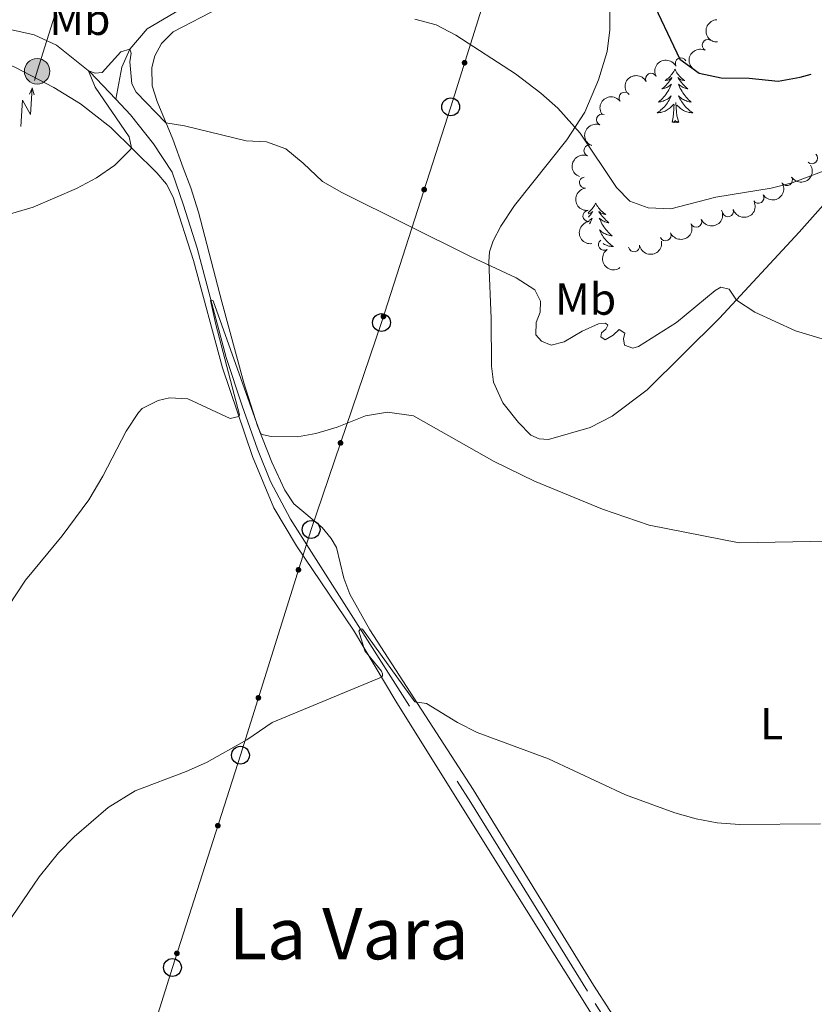
# Model space of a CAD drawing. Units: metres. Extents: x 644537 to 649054, y 713557 to 716620.
# Drawn here: x 645522 to 645700, y 715987 to 716207 of the extents above; entities that cross this region are included whole.
import ezdxf
from ezdxf.enums import TextEntityAlignment as Align

# ---------------------------------------------------------------- set-up
doc = ezdxf.new("R2010")
doc.units = ezdxf.units.M
doc.header["$MEASUREMENT"] = 0
doc.linetypes.add('DGN Style 3', pattern=[69.39567029724772, 49.56833592660551, -19.82733437064221])
for name, color, linetype, lineweight in [('Carátula', 7, 'Continuous', 5), ('Elementos auxiliares', 7, 'Continuous', 5), ('Entidades rústicas y varios', 7, 'Continuous', 5), ('Hidrografía', 7, 'Continuous', 5), ('Líneas de conducción', 7, 'Continuous', 5), ('Relieve y altimetría', 7, 'Continuous', 5), ('Textos de rotulación', 7, 'Continuous', 5)]:
    doc.layers.add(name, color=color, linetype=linetype, lineweight=lineweight)
doc.styles.add('Style-Arial Narrow', font='txt')
doc.styles.add('Style-Times New Roman', font='txt')

# ---------------------------------------------------------------- blocks, each defined once
blk = doc.blocks.new('5PTT')
at = {"layer": 'Líneas de conducción', "color": 250, "linetype": 'Continuous', "lineweight": 25}
blk.add_circle((0.0002382684033364058, 0.0004306400660425425), 1.995000006667076, dxfattribs=at)
blk = doc.blocks.new('5PELE')
at = {"layer": 'Líneas de conducción', "linetype": 'Continuous', "lineweight": 5}
h = blk.add_hatch(color=9, dxfattribs=at)
edge = h.paths.add_edge_path()
edge.add_arc((-0.0001999998930841684, 0), 2.85, 0, 360)
at = {"layer": 'Líneas de conducción', "color": 252, "linetype": 'Continuous', "lineweight": 5}
blk.add_circle((-0.0001999998930841684, 0), 2.85, dxfattribs=at)

msp = doc.modelspace()

# ---------------------------------------------------------------- hatches: boundary and pattern name
at = {"layer": 'Líneas de conducción', "linetype": 'Continuous', "lineweight": 5, "extrusion": (0, 0, -1)}
h = msp.add_hatch(color=250, dxfattribs=at)
edge = h.paths.add_edge_path()
edge.add_arc((-645621.409124377, 716197.0481043111), 0.6403124239601228, 123.598960372385, 483.5989603723849)
h = msp.add_hatch(color=250, dxfattribs=at)
edge = h.paths.add_edge_path()
edge.add_arc((-645612.3726113269, 716168.6991863765), 0.640312423960123, 123.9683052011974, 483.9683052011974)
h = msp.add_hatch(color=250, dxfattribs=at)
edge = h.paths.add_edge_path()
edge.add_arc((-645603.2651512262, 716140.3472159472), 0.640312423960123, 123.9683052011974, 483.9683052011974)
h = msp.add_hatch(color=250, dxfattribs=at)
edge = h.paths.add_edge_path()
edge.add_arc((-645593.677468109, 716112.1052041163), 0.6403124239601227, 124.9582758297792, 484.9582758297792)
h = msp.add_hatch(color=250, dxfattribs=at)
edge = h.paths.add_edge_path()
edge.add_arc((-645584.2703780546, 716083.7528074707), 0.640312423960123, 123.5558727008701, 483.5558727008701)
h = msp.add_hatch(color=250, dxfattribs=at)
edge = h.paths.add_edge_path()
edge.add_arc((-645575.3083289161, 716055.1479886065), 0.640312423960123, 123.5558727008701, 483.5558727008701)
h = msp.add_hatch(color=250, dxfattribs=at)
edge = h.paths.add_edge_path()
edge.add_arc((-645566.2467419535, 716026.5889164114), 0.6403124239601228, 123.9325337866726, 483.9325337866726)
h = msp.add_hatch(color=250, dxfattribs=at)
edge = h.paths.add_edge_path()
edge.add_arc((-645557.1043375523, 715998.0670205755), 0.6403124239601228, 123.9325337866726, 483.9325337866726)

# ---------------------------------------------------------------- linework, layer by layer
at = {"layer": 'Carátula', "color": 7, "linetype": 'Continuous', "lineweight": 5}
msp.add_3dface([(644600.3700000001, 713556.81), (649054.3700000001, 713651.1599999999), (648991.48, 716620.5), (644537.47, 716526.1599999999)], dxfattribs=at)
at = {"layer": 'Elementos auxiliares', "color": 250, "linetype": 'Continuous', "lineweight": 5}
msp.add_3dface([(648886.74, 714041.48), (645466.31, 713969.03), (645417.8800000001, 716282.4299999999), (648837.1799999999, 716354.8900000001)], dxfattribs=at)
at = {"layer": 'Entidades rústicas y varios', "color": 92, "linetype": 'Continuous', "lineweight": 5, "flags": 128}
for points in [[(645668.44, 716195.5900000001), (645668.3300000001, 716195.3700000001), (645668.1699999999, 716195.0900000001), (645668, 716194.8300000001), (645667.8200000001, 716194.5700000001), (645667.6300000001, 716194.3200000001), (645667.4199999999, 716194.0900000001), (645667.2, 716193.8600000001), (645666.97, 716193.6400000001), (645666.73, 716193.44), (645666.48, 716193.25), (645666.22, 716193.0700000001), (645666.4199999999, 716193.0900000001), (645666.6200000001, 716193.1300000001), (645666.8200000001, 716193.19), (645667.02, 716193.26), (645667.21, 716193.3400000001), (645667.3899999999, 716193.44), (645667.56, 716193.55), (645667.77, 716193.74), (645667.73, 716193.6799999999), (645667.49, 716193.3300000001), (645667.25, 716193), (645667, 716192.6699999999), (645666.73, 716192.3600000001), (645666.45, 716192.05), (645666.1599999999, 716191.76), (645665.8500000001, 716191.47), (645665.54, 716191.2), (645665.6599999999, 716191.23), (645665.9099999999, 716191.28), (645666.1499999999, 716191.3600000001), (645666.3899999999, 716191.45), (645666.6200000001, 716191.55), (645666.8400000001, 716191.6699999999), (645667.06, 716191.8), (645667.27, 716191.94), (645667.46, 716192.1000000001), (645667.6499999999, 716192.27), (645667.56, 716192.05), (645667.4099999999, 716191.69), (645667.23, 716191.3300000001), (645667.05, 716190.99), (645666.8500000001, 716190.6499999999), (645666.6399999999, 716190.31), (645666.4099999999, 716189.99), (645666.1699999999, 716189.6799999999), (645665.9199999999, 716189.3800000001), (645665.6599999999, 716189.0900000001), (645665.3800000001, 716188.8), (645665.0900000001, 716188.53), (645664.8, 716188.28), (645664.99, 716188.3), (645665.26, 716188.3500000001), (645665.52, 716188.4099999999), (645665.78, 716188.49), (645666.04, 716188.5800000001), (645666.29, 716188.69), (645666.53, 716188.81), (645666.76, 716188.95), (645666.99, 716189.1000000001), (645667.2, 716189.27), (645667.4099999999, 716189.44), (645667.6000000001, 716189.6300000001), (645667.46, 716189.3), (645667.31, 716188.98), (645667.1399999999, 716188.6699999999), (645666.95, 716188.3600000001), (645666.76, 716188.0700000001), (645666.55, 716187.78), (645666.3200000001, 716187.5), (645666.0900000001, 716187.23), (645665.8400000001, 716186.97), (645665.5900000001, 716186.73), (645665.3200000001, 716186.5), (645665.04, 716186.27), (645664.75, 716186.0700000001), (645664.46, 716185.8700000001), (645664.72, 716185.8800000001), (645664.99, 716185.9099999999), (645665.25, 716185.95), (645665.51, 716186.01), (645665.76, 716186.0800000001), (645666.01, 716186.1699999999), (645666.26, 716186.27), (645666.49, 716186.3800000001), (645666.72, 716186.51), (645666.95, 716186.6599999999), (645667.1599999999, 716186.8200000001), (645667.3600000001, 716186.99), (645668.21, 716187.79)], [(645668.44, 716195.5900000001), (645668.55, 716195.3700000001), (645668.7, 716195.0900000001), (645668.8700000001, 716194.8300000001), (645669.05, 716194.5700000001), (645669.25, 716194.3200000001), (645669.45, 716194.0900000001), (645669.6699999999, 716193.8600000001), (645669.8999999999, 716193.6400000001), (645670.1399999999, 716193.44), (645670.3899999999, 716193.25), (645670.6499999999, 716193.0700000001), (645670.46, 716193.0900000001), (645670.25, 716193.1300000001), (645670.05, 716193.19), (645669.8600000001, 716193.26), (645669.6699999999, 716193.3400000001), (645669.49, 716193.44), (645669.31, 716193.55), (645669.1100000001, 716193.74), (645669.1499999999, 716193.6799999999), (645669.3800000001, 716193.3300000001), (645669.6200000001, 716193), (645669.8800000001, 716192.6699999999), (645670.1499999999, 716192.3600000001), (645670.4299999999, 716192.05), (645670.72, 716191.76), (645671.02, 716191.47), (645671.3400000001, 716191.2), (645671.21, 716191.23), (645670.97, 716191.28), (645670.72, 716191.3600000001), (645670.49, 716191.45), (645670.26, 716191.55), (645670.03, 716191.6699999999), (645669.8200000001, 716191.8), (645669.6100000001, 716191.94), (645669.4099999999, 716192.1000000001), (645669.23, 716192.27), (645669.31, 716192.05), (645669.47, 716191.69), (645669.6399999999, 716191.3300000001), (645669.8300000001, 716190.99), (645670.03, 716190.6499999999), (645670.24, 716190.31), (645670.47, 716189.99), (645670.71, 716189.6799999999), (645670.96, 716189.3800000001), (645671.22, 716189.0900000001), (645671.49, 716188.8), (645671.78, 716188.53), (645672.0800000001, 716188.28), (645671.8800000001, 716188.3), (645671.6200000001, 716188.3500000001), (645671.3500000001, 716188.4099999999), (645671.0900000001, 716188.49), (645670.8400000001, 716188.5800000001), (645670.5900000001, 716188.69), (645670.3500000001, 716188.81), (645670.1200000001, 716188.95), (645669.8899999999, 716189.1000000001), (645669.6699999999, 716189.27), (645669.47, 716189.44), (645669.27, 716189.6300000001), (645669.4099999999, 716189.3), (645669.5700000001, 716188.98), (645669.74, 716188.6699999999), (645669.9199999999, 716188.3600000001), (645670.1200000001, 716188.0700000001), (645670.3300000001, 716187.78), (645670.55, 716187.5), (645670.79, 716187.23), (645671.03, 716186.97), (645671.29, 716186.73), (645671.56, 716186.5), (645671.8400000001, 716186.27), (645672.1300000001, 716186.0700000001), (645672.4199999999, 716185.8700000001), (645672.1499999999, 716185.8800000001), (645671.8899999999, 716185.9099999999), (645671.6300000001, 716185.95), (645671.3700000001, 716186.01), (645671.1100000001, 716186.0800000001), (645670.8600000001, 716186.1699999999), (645670.6200000001, 716186.27), (645670.3800000001, 716186.3800000001), (645670.1499999999, 716186.51), (645669.9299999999, 716186.6599999999), (645669.72, 716186.8200000001), (645669.51, 716186.99), (645668.8600000001, 716187.6100000001)], [(645667.8200000001, 716183.74), (645668.06, 716184.8600000001), (645668.1799999999, 716186.6000000001), (645668.23, 716187.03), (645668.29, 716187.75)], [(645669.29, 716183.74), (645668.8600000001, 716185.1799999999), (645668.77, 716186.0800000001), (645668.72, 716187.03), (645668.6200000001, 716188.19)], [(645669.29, 716183.74), (645669.1100000001, 716183.6699999999), (645669.1000000001, 716183.9099999999), (645668.9099999999, 716183.69), (645668.79, 716183.8900000001), (645668.6599999999, 716183.78), (645668.3899999999, 716183.73), (645668.5900000001, 716184.1200000001), (645668.21, 716183.74), (645668.02, 716183.69), (645667.98, 716183.8500000001), (645667.8200000001, 716183.74)], [(645650.74, 716165.6799999999), (645650.6300000001, 716165.47), (645650.47, 716165.19), (645650.31, 716164.9199999999), (645650.1200000001, 716164.6699999999), (645649.9299999999, 716164.4199999999), (645649.72, 716164.1799999999), (645649.5, 716163.95), (645649.27, 716163.74), (645649.03, 716163.54), (645649.02, 716163.53)], [(645649.05, 716163.26), (645649.1200000001, 716163.28), (645649.3200000001, 716163.3500000001), (645649.51, 716163.44), (645649.69, 716163.54), (645649.8600000001, 716163.6499999999), (645650.0700000001, 716163.8400000001), (645650.03, 716163.77), (645649.8, 716163.4299999999), (645649.55, 716163.0900000001), (645649.3, 716162.77), (645649.1300000001, 716162.56)], [(645650.74, 716165.6799999999), (645650.8500000001, 716165.47), (645651.01, 716165.19), (645651.1699999999, 716164.9199999999), (645651.3600000001, 716164.6699999999), (645651.55, 716164.4199999999), (645651.76, 716164.1799999999), (645651.98, 716163.95), (645652.21, 716163.74), (645652.45, 716163.54), (645652.7, 716163.3500000001), (645652.96, 716163.1699999999), (645652.76, 716163.19), (645652.55, 716163.23), (645652.3600000001, 716163.28), (645652.1599999999, 716163.3500000001), (645651.97, 716163.44), (645651.79, 716163.54), (645651.6200000001, 716163.6499999999), (645651.4099999999, 716163.8400000001), (645651.45, 716163.77), (645651.6799999999, 716163.4299999999), (645651.9299999999, 716163.0900000001), (645652.1799999999, 716162.77), (645652.45, 716162.45), (645652.73, 716162.1499999999), (645653.02, 716161.8500000001), (645653.3300000001, 716161.5700000001), (645653.6399999999, 716161.3), (645653.51, 716161.3200000001), (645653.27, 716161.3800000001), (645653.03, 716161.45), (645652.79, 716161.54), (645652.56, 716161.6400000001), (645652.3400000001, 716161.76), (645652.1200000001, 716161.8900000001), (645651.9099999999, 716162.04), (645651.72, 716162.19), (645651.53, 716162.3600000001), (645651.6200000001, 716162.1400000001), (645651.77, 716161.78), (645651.94, 716161.4299999999), (645652.1300000001, 716161.0800000001), (645652.3300000001, 716160.74), (645652.54, 716160.4099999999), (645652.77, 716160.0900000001), (645653.01, 716159.77), (645653.26, 716159.47), (645653.52, 716159.1799999999), (645653.8, 716158.8999999999), (645654.0800000001, 716158.6300000001), (645654.3800000001, 716158.3700000001), (645654.19, 716158.3999999999), (645653.9199999999, 716158.44), (645653.6499999999, 716158.51), (645653.3999999999, 716158.5900000001), (645653.1399999999, 716158.6799999999), (645652.8899999999, 716158.79), (645652.6499999999, 716158.9099999999), (645652.4199999999, 716159.05), (645652.19, 716159.2), (645651.98, 716159.3600000001), (645651.77, 716159.54), (645651.5800000001, 716159.73), (645651.72, 716159.3999999999), (645651.8700000001, 716159.0800000001), (645652.04, 716158.76), (645652.22, 716158.46), (645652.4199999999, 716158.1599999999), (645652.6300000001, 716157.8700000001), (645652.8500000001, 716157.6000000001), (645653.0900000001, 716157.3300000001), (645653.3300000001, 716157.0700000001), (645653.5900000001, 716156.8300000001), (645653.8600000001, 716156.5900000001), (645654.1399999999, 716156.3700000001), (645654.4299999999, 716156.1599999999), (645654.72, 716155.97), (645654.45, 716155.98), (645654.19, 716156), (645653.9299999999, 716156.04), (645653.6699999999, 716156.1000000001), (645653.4199999999, 716156.1699999999), (645653.1699999999, 716156.26), (645652.9199999999, 716156.3600000001), (645652.6799999999, 716156.48), (645652.45, 716156.6100000001), (645652.3899999999, 716156.6499999999)], [(645649.21, 716161.8), (645649.3600000001, 716161.8900000001), (645649.5700000001, 716162.04), (645649.76, 716162.19), (645649.95, 716162.3600000001), (645649.8600000001, 716162.1400000001), (645649.71, 716161.78), (645649.54, 716161.4299999999), (645649.3600000001, 716161.0900000001)]]:
    msp.add_lwpolyline(points, dxfattribs=at)
at = {"layer": 'Entidades rústicas y varios', "color": 92, "linetype": 'Continuous', "lineweight": 5}
for points in [[(645493.75, 716211.29, 546.05), (645499.75, 716205.1400000001, 544.83), (645502.1300000001, 716203.5, 544.5), (645512.28, 716199.6499999999, 543.79), (645520.8600000001, 716196.04, 543.49), (645529.6100000001, 716191.49, 542.5), (645535.55, 716187.8400000001, 541.72), (645542.3300000001, 716182.55, 540.9), (645552.6300000001, 716172.46, 538.9), (645554.76, 716169.9299999999, 538.38), (645556.24, 716167.01, 538.03), (645560.8, 716152.8400000001, 537.1800000000001), (645567.3, 716128.8700000001, 536), (645573.98, 716109.0700000001, 534.17), (645578.79, 716097.6100000001, 533.09), (645583.8600000001, 716089.1499999999, 532.3100000000001), (645596.55, 716070.27, 530.73), (645606.02, 716054.4299999999, 529.63), (645629.76, 716016.5, 527.91), (645658.0800000001, 715971.3999999999, 526.38)], [(645653.9199999999, 716210.48, 548.01), (645653.8700000001, 716204.3900000001, 547.49), (645653.29, 716199.56, 547.09), (645651.3500000001, 716193.2, 546.45), (645648.28, 716186.04, 545.49), (645644.28, 716179.8300000001, 544.55), (645632.5800000001, 716165.1799999999, 541.98), (645629.5, 716160.52, 541.23), (645627.81, 716157.29, 540.66), (645626.99, 716154.8300000001, 540.33), (645626.8200000001, 716152.54, 540.12), (645627.3899999999, 716139.9199999999, 538.28), (645627.45, 716129.27, 537.1800000000001), (645627.8899999999, 716125.6599999999, 536.8), (645629.9299999999, 716121.0700000001, 536.3100000000001), (645633.4299999999, 716116.6499999999, 535.95), (645636.24, 716113.8400000001, 535.53), (645638.0800000001, 716113.01, 535.58), (645640.1399999999, 716112.8600000001, 535.74), (645649.46, 716115.53, 536.54), (645654.4199999999, 716118.0700000001, 537.16), (645662.22, 716123.95, 537.79), (645678.4299999999, 716139.99, 539.44), (645696.22, 716159.1699999999, 542.1), (645705.74, 716169.9299999999, 544.05)], [(645675.78, 715951.3200000001, 525.39), (645650.22, 715990.99, 527.25), (645623.3, 716034.6799999999, 529.08), (645600.25, 716070.3200000001, 530.75), (645595.77, 716078.3200000001, 531.25), (645594.3999999999, 716081.8600000001, 531.74), (645592.74, 716088.75, 532.26), (645591.5900000001, 716090.76, 532.42), (645589.5800000001, 716093.1799999999, 532.59), (645583.27, 716098.5, 533.2), (645581.25, 716101.53, 533.51), (645578.3400000001, 716107.81, 534.21), (645575.1000000001, 716115.94, 535.23), (645572.02, 716125.52, 536), (645567.1599999999, 716143.6000000001, 537.15), (645561.9199999999, 716163.6799999999, 537.62), (645560.1699999999, 716169.0700000001, 537.91), (645558.51, 716173.6000000001, 538.26), (645556.1799999999, 716179.98, 539.25), (645552.6799999999, 716188.3800000001, 540.97), (645551.54, 716191.8900000001, 541.6), (645551.48, 716196.01, 541.98), (645552.1799999999, 716198.6100000001, 542.33), (645553.6399999999, 716201.3400000001, 542.5), (645556.25, 716203.94, 542.78), (645566.6399999999, 716209.3500000001, 543.79)]]:
    msp.add_polyline3d(points, dxfattribs=at)
at = {"layer": 'Entidades rústicas y varios', "color": 92, "linetype": 'Continuous', "lineweight": 5, "extrusion": (0.1662714587268443, -0.1530520951468669, 0.974129795347623)}
msp.add_arc((964234.6487031893, 9861.79076995881, -1718.109247152664), 2.516055640060343, 45.36446333574663, 225.9090503451192, dxfattribs=at)
at = {"layer": 'Entidades rústicas y varios', "color": 92, "linetype": 'Continuous', "lineweight": 5}
for centre, radius, start, end in [((645675.7748924957, 716200.9786317947, 554.4051327527131), 1.250091938746999, 64.27509345511504, 243.4886478741105), ((645669.7813330516, 716196.8768669995, 554.1171068478095), 1.250091938746999, 28.19345871325564, 207.4070131322511), ((645663.1125069952, 716193.445538589, 554.0647201545145), 1.250091938746999, 28.19345871325564, 207.4070131322511), ((645657.1826673881, 716189.2222662934, 552.5712179474369), 1.250091938746998, 37.51796677299178, 216.7315211919872), ((645652.143168672, 716184.3367394235, 550.5953369332408), 1.250091938746999, 68.96875813271825, 248.1823125517137), ((645649.3548818999, 716177.4345869215, 549.6811445488802), 1.250091938746999, 68.96875813271825, 248.1823125517137), ((645699.0565333492, 716175.7278987437, 549.3276976189816), 1.250091938746998, 226.8101176457142, 46.02367206470964), ((645648.3183026391, 716170.2832668996, 548.9358391423938), 1.250091938746998, 97.08325931208707, 276.2968137310825), ((645693.4624930974, 716170.8333467152, 548.903834133949), 1.250091938746999, 212.8497254139689, 32.06327983296438), ((645687.0995725899, 716166.875309549, 548.5920899970978), 1.250091938746999, 212.8497254139689, 32.06327983296438), ((645649.1164420529, 716162.8359219285, 548.5485067798357), 1.250091938746998, 97.08325931208707, 276.2968137310825), ((645680.3000268866, 716163.8881558047, 548.3986884704819), 1.250091938746999, 197.682021272022, 16.89557569101749), ((645673.1848961841, 716161.5424614141, 548.3282347472255), 1.250091938746998, 204.7481919625818, 23.96174638157717), ((645652.5955884906, 716156.380772121, 548.2885923770675), 1.250091938746999, 125.273203956764, 304.4867583757595), ((645666.3218879355, 716158.5180848977, 548.3758210910167), 1.250091938746998, 204.7481919625818, 23.96174638157717), ((645659.2921219501, 716156.0667650723, 548.3203959310257), 1.250091938746998, 190.6995439581969, 9.91309837719229)]:
    msp.add_arc(centre, radius, start, end, dxfattribs=at)
at = {"layer": 'Entidades rústicas y varios', "color": 92, "linetype": 'Continuous', "lineweight": 5, "extrusion": (0.07328406477531414, -0.2137769577527142, 0.974129795347623)}
msp.add_arc((843031.7781235932, 456129.8249821244, -105249.2693724243), 2.516055640060343, 45.36446333574664, 225.9090503451193, dxfattribs=at)
at = {"layer": 'Entidades rústicas y varios', "color": 92, "linetype": 'Continuous', "lineweight": 5, "extrusion": (-0.06667461237053393, -0.2159297058795692, 0.9741297953476231)}
for centre in [(405623.4312619334, 852302.3720710285, -197157.992270197), (405618.0716479299, 852297.249828697, -197156.8577345091)]:
    msp.add_arc(centre, 2.516055640060342, 45.36446333574665, 225.9090503451193, dxfattribs=at)
at = {"layer": 'Entidades rústicas y varios', "color": 92, "linetype": 'Continuous', "lineweight": 5, "extrusion": (-0.03080739596778675, -0.2238795349505672, 0.9741297953476229)}
msp.add_arc((541994.3771854074, 777010.9807793079, -179692.6613065953), 2.516055640060341, 45.36446333574663, 225.9090503451193, dxfattribs=at)
at = {"layer": 'Entidades rústicas y varios', "color": 92, "linetype": 'Continuous', "lineweight": 5, "extrusion": (0.09053130900874727, -0.2070633330774933, 0.9741297953476231)}
for centre in [(878481.5548427814, 387394.6360342056, -89307.24174549316), (878476.2350638742, 387389.3570159004, -89306.95553208233)]:
    msp.add_arc(centre, 2.516055640060342, 45.36446333574664, 225.9090503451193, dxfattribs=at)
at = {"layer": 'Entidades rústicas y varios', "color": 92, "linetype": 'Continuous', "lineweight": 5, "extrusion": (0.04892587195543596, 0.2206295557476344, 0.9741297953476229)}
for centre in [(-475334.0247042828, -817150.1752663183, 190134.4611581253), (-475328.6695916083, -817145.1396056672, 190132.9729074575)]:
    msp.add_arc(centre, 2.516055640060341, 45.36446333574666, 225.9090503451193, dxfattribs=at)
at = {"layer": 'Entidades rústicas y varios', "color": 92, "linetype": 'Continuous', "lineweight": 5, "extrusion": (0.1774248210680155, -0.1399699063548337, 0.974129795347623)}
for centre in [(962156.9005260372, -61569.60084692639, 14846.67373078757), (962151.5479336388, -61574.79208826402, 14847.48043271342)]:
    msp.add_arc(centre, 2.516055640060342, 45.36446333574664, 225.9090503451193, dxfattribs=at)
at = {"layer": 'Entidades rústicas y varios', "color": 92, "linetype": 'Continuous', "lineweight": 5, "extrusion": (0.1049481579846451, 0.2001425141033964, 0.9741297953476229)}
msp.add_arc((-239252.9666660611, -909818.7105033707, 211632.1998319463), 2.516055640060343, 45.36446333574664, 225.9090503451193, dxfattribs=at)
at = {"layer": 'Entidades rústicas y varios', "color": 92, "linetype": 'Continuous', "lineweight": 5, "extrusion": (0.07953040835745805, 0.2115326356912669, 0.9741297953476229)}
for centre in [(-352339.464461008, -874232.8117593774, 203376.5226983544), (-352334.1048241404, -874227.6905800719, 203375.3834814453)]:
    msp.add_arc(centre, 2.516055640060341, 45.36446333574664, 225.9090503451193, dxfattribs=at)
at = {"layer": 'Entidades rústicas y varios', "color": 92, "linetype": 'Continuous', "lineweight": 5, "extrusion": (0.1285002795821128, 0.1859000267975159, 0.974129795347623)}
msp.add_arc((-123910.4333606136, -931384.3682928928, 216635.1558997799), 2.516055640060343, 45.36446333574665, 225.9090503451193, dxfattribs=at)
at = {"layer": 'Entidades rústicas y varios', "color": 92, "linetype": 'Continuous', "lineweight": 5, "extrusion": (0.2225010555474866, -0.03955277608781159, 0.9741297953476229)}
msp.add_arc((818102.1917825799, -497020.704824845, 115866.7044265766), 2.516055640060342, 45.36446333574663, 225.9090503451192, dxfattribs=at)
at = {"layer": 'Hidrografía', "color": 142, "linetype": 'DGN Style 3', "lineweight": 15}
for points in [[(645634.49, 716287.02, 554.21), (645631.71, 716284.78, 554.0600000000001), (645627.46, 716281.77, 553.49), (645622.3500000001, 716281.3500000001, 553.21), (645617.3800000001, 716279.04, 552.83), (645613.25, 716271.8600000001, 552.13), (645610.47, 716268.8200000001, 551.8000000000001), (645606.05, 716265.22, 550.86), (645590.75, 716256.01, 549.15), (645585.9299999999, 716251.3500000001, 548.26), (645582.78, 716245.6000000001, 547.27), (645573.94, 716228.8400000001, 545), (645572.6300000001, 716222.1699999999, 544.15), (645569.6499999999, 716216.6599999999, 543.92), (645566.28, 716213.1300000001, 543.26), (645557.7, 716208.8900000001, 541.99), (645550.46, 716204.6599999999, 540.95), (645546.5800000001, 716200.05, 540), (645544.75, 716196.0800000001, 539.8100000000001), (645543.45, 716188.8999999999, 539.26)], [(645418.74, 716241.54, 553.9300000000001), (645421.95, 716240.8200000001, 553.73), (645428.3400000001, 716238.56, 553.35), (645432.1000000001, 716239.0900000001, 552.98), (645436.8999999999, 716240.6300000001, 552.9300000000001), (645443.78, 716241.1400000001, 552.1800000000001), (645447.8500000001, 716240.2, 551.8000000000001), (645451.94, 716238.1400000001, 551), (645456.47, 716234.26, 550.34), (645461.81, 716231.3400000001, 549.59), (645466.8300000001, 716230.1200000001, 548.65), (645472.81, 716227.6799999999, 547.75), (645480.4099999999, 716223.2, 546.4300000000001), (645485.44, 716220.8, 546.0600000000001), (645489.6499999999, 716218.98, 545.21), (645496.3, 716214.6599999999, 544.08), (645503.74, 716209, 542.76), (645508.3600000001, 716206.8999999999, 541.77), (645517.45, 716205.03, 540.69), (645525.19, 716203.26, 540.64), (645530.1599999999, 716200.98, 540.46), (645537.6000000001, 716195.02, 539.98), (645543.45, 716188.8999999999, 539.26)], [(645543.45, 716188.8999999999, 539.26), (645546.75, 716185.45, 538.85), (645551.8400000001, 716178.9299999999, 538.24), (645556.06, 716172.6400000001, 537.21), (645558.5800000001, 716165.26, 536.12), (645561.6000000001, 716155.6499999999, 535.84), (645568.1399999999, 716131.21, 534.1), (645571.6499999999, 716120.4299999999, 533.44), (645575.0800000001, 716110.72, 532.36), (645578.02, 716103.46, 531.75), (645582.49, 716095.1100000001, 531.37), (645622.78, 716031.8, 527.84), (645650.5700000001, 715986.8900000001, 526), (645667.73, 715959.96, 525.0600000000001), (645677.4299999999, 715944.74, 524.12), (645688.69, 715925.0700000001, 521.8100000000001), (645692.0700000001, 715917.6799999999, 520.87), (645692.94, 715914.31, 520.78), (645693.05, 715912.48, 520.69), (645692.8600000001, 715911.3900000001, 520.66), (645691.56, 715909.8999999999, 520.61), (645687.3, 715907.46, 520.54), (645663.46, 715895.69, 519.9300000000001), (645658.8800000001, 715893.21, 519.83)]]:
    msp.add_polyline3d(points, dxfattribs=at)
at = {"layer": 'Líneas de conducción', "color": 6, "linetype": 'Continuous', "lineweight": 5, "extrusion": (-0.9560777491796821, 0.2840499200111226, 0.072325517386242), "elevation": -413698.4775359454, "flags": 128}
msp.add_lwpolyline([(-870377.1069521566, 30543.47794011291), (-870379.2539315021, 30543.52747251625), (-870396.6952238181, 30547.33683865228)], dxfattribs=at)
at = {"layer": 'Líneas de conducción', "color": 6, "linetype": 'Continuous', "lineweight": 5, "extrusion": (0.7526463464034863, 0.6557417967788983, 0.05938158976202533), "elevation": 955516.8755709536, "flags": 128}
msp.add_lwpolyline([(115941.0370101492, -56234.05736334098), (115945.2823016375, -56303.05411802151), (115941.7276853093, -56291.0829932724), (115945.8845839812, -56361.27690963203)], dxfattribs=at)
at = {"layer": 'Líneas de conducción', "color": 6, "linetype": 'Continuous', "lineweight": 5, "extrusion": (0.4006678701429602, 0.9161449213664284, 0.01198919887251203), "elevation": 914781.8693739735, "flags": 128}
msp.add_lwpolyline([(-304461.2180704884, -10362.95975311039), (-304461.2180704883, -10489.96393041994)], dxfattribs=at)
at = {"layer": 'Líneas de conducción', "color": 6, "linetype": 'Continuous', "lineweight": 5, "extrusion": (-0.2693660961871273, 0.9626844696110256, 0.02608674365738238), "elevation": 515598.0357135138, "flags": 128}
msp.add_lwpolyline([(-814631.5656817355, -12849.35982248571), (-814631.5656817355, -12912.28123571262)], dxfattribs=at)
at = {"layer": 'Líneas de conducción', "color": 250, "linetype": 'Continuous', "lineweight": 5}
msp.add_polyline3d([(645431.8899999999, 715613.3, 525.03), (645449.3400000001, 715662, 521.75), (645467.21, 715710.3600000001, 520.36), (645479.6399999999, 715755, 520.53), (645495.8, 715804.8500000001, 521.3100000000001), (645510.6399999999, 715852.3700000001, 521.64), (645525.8800000001, 715900.03, 522.17), (645541.0800000001, 715947.03, 524.21), (645556.0900000001, 715994.9099999999, 526.98), (645571.29, 716042.3300000001, 529.82), (645587.0900000001, 716092.76, 531.94), (645602.8300000001, 716139, 537.2), (645618.31, 716187.19, 543.38), (645632.8700000001, 716233.54, 550.2), (645656.97, 716287.5, 561.3000000000001)], dxfattribs=at)
at = {"layer": 'Relieve y altimetría', "color": 30, "linetype": 'Continuous', "lineweight": 25, "elevation": 550, "flags": 128}
msp.add_lwpolyline([(645662.5800000001, 716212.54), (645669.5700000001, 716197.8400000001), (645673.8500000001, 716194.73), (645678.75, 716193.6799999999), (645685.05, 716193.5900000001), (645691.53, 716192.9199999999), (645696.44, 716193.8), (645698.8800000001, 716194.53)], dxfattribs=at)
at = {"layer": 'Relieve y altimetría', "color": 30, "linetype": 'Continuous', "lineweight": 5, "flags": 128}
for points, elevation in [([(645610.31, 716206.77), (645615.03, 716205.55), (645619.49, 716203.24), (645632.76, 716194.5700000001), (645638.47, 716190.22), (645642.23, 716186.9199999999), (645647.28, 716181.3500000001), (645655.3999999999, 716169.1699999999), (645658.3200000001, 716166.1499999999), (645662.47, 716164.6200000001), (645667.49, 716164.3800000001), (645677.6100000001, 716167.02), (645689.99, 716169.03), (645694.6300000001, 716170.21), (645708.1599999999, 716175.29)], 545), ([(645515.29, 716161.96), (645524.9199999999, 716164.77), (645534.6200000001, 716168.9199999999), (645539.1100000001, 716171.31), (645543.19, 716174.1599999999), (645546.69, 716177.6699999999), (645546.97, 716178.01), (645546.3999999999, 716180.53), (645538.8200000001, 716191.6000000001), (645537.29, 716195.27), (645538.8300000001, 716194.76), (645540.3600000001, 716194.8999999999), (645544.52, 716199.51), (645546.5800000001, 716200.05), (645546.8800000001, 716199.1699999999), (645546.56, 716197.29), (645547.05, 716192.3300000001), (645548.01, 716190.48), (645554.6499999999, 716183.6400000001), (645558.78, 716182.94), (645572.54, 716179.6100000001), (645577.1399999999, 716179.3800000001), (645581.46, 716177.8), (645585.3300000001, 716174.6300000001), (645589.6200000001, 716170.5), (645593.99, 716168.06), (645622.8999999999, 716153.6699999999), (645632.9199999999, 716149.03), (645637.1200000001, 716146.3400000001), (645638.3899999999, 716143.76), (645638.31, 716141.3500000001), (645637.3999999999, 716138.98), (645637.3200000001, 716136.28), (645638.5800000001, 716134.8200000001), (645640.77, 716133.97), (645643.7, 716134.72), (645647.73, 716137.0800000001), (645651.3500000001, 716138.72), (645652.8800000001, 716138.8600000001), (645653.4099999999, 716138.45), (645653.02, 716137.51), (645652.03, 716136.73), (645651.8600000001, 716135.8400000001), (645652.8700000001, 716135.1499999999), (645654.6200000001, 716136.1799999999), (645655.96, 716137.4299999999), (645657.27, 716136.6300000001), (645656.9299999999, 716135.3300000001), (645657.1300000001, 716133.9199999999), (645659.02, 716133.3), (645660.31, 716133.6699999999), (645668.8, 716139.01), (645677.4299999999, 716146.1599999999), (645678.71, 716146.8800000001), (645680.6000000001, 716146.44), (645682.1799999999, 716144.03), (645686.3300000001, 716141.3200000001), (645695.4099999999, 716137.1200000001)], 540), ([(645519.3899999999, 716075.55), (645523.24, 716081.44), (645531.47, 716091.3500000001), (645537.4199999999, 716099.3900000001), (645540.55, 716104.6499999999), (645545.72, 716114.75), (645548.47, 716118.8900000001), (645549.3500000001, 716119.8), (645552.9199999999, 716121.56), (645555.44, 716122.19), (645559.5, 716121.95), (645569.02, 716117.55), (645570.95, 716118.05), (645571.1200000001, 716118.3500000001), (645565.77, 716138.5800000001), (645564.6399999999, 716143.9099999999), (645564.9299999999, 716143.97), (645565.23, 716143.8600000001), (645575.25, 716115.6200000001), (645575.8300000001, 716114.1100000001), (645576.4199999999, 716113.8800000001), (645578.19, 716113.55), (645584.02, 716113.46), (645588.1300000001, 716114.23), (645592.9299999999, 716115.6000000001), (645599.25, 716118.1599999999), (645604.2, 716118.99), (645610, 716118.1799999999), (645628.06, 716107.99), (645637.01, 716103.53), (645652.22, 716097.3), (645662.7, 716093.73), (645682.78, 716089.75), (645702.8200000001, 716090.1300000001)], 535), ([(645695.4099999999, 716137.1200000001), (645702.1100000001, 716135.1499999999)], 540), ([(645517.8700000001, 716002.8), (645526.3300000001, 716015.1799999999), (645530.6499999999, 716020.49), (645534.1100000001, 716024.0900000001), (645541.73, 716030.6300000001), (645547.77, 716034.3700000001), (645559.1799999999, 716038.6599999999), (645563.74, 716040.72), (645572.73, 716045.8), (645578.3800000001, 716049.6499999999), (645602.8300000001, 716059.76), (645603.04, 716060.06), (645603.06, 716060.53), (645602.8400000001, 716061.1400000001), (645599.1000000001, 716065.69), (645597.77, 716070.06), (645598.1000000001, 716070.45), (645598.3600000001, 716070.5700000001), (645598.6000000001, 716070.46), (645610.31, 716054.25), (645612.9299999999, 716053.9099999999), (645619.79, 716049.6799999999), (645624.26, 716047.44), (645640.1499999999, 716041.51), (645657.3700000001, 716033.51), (645668.3800000001, 716029.48), (645673.19, 716028.1000000001), (645677.8800000001, 716027.23), (645682.8700000001, 716026.8900000001), (645701, 716027.02)], 530)]:
    msp.add_lwpolyline(points, dxfattribs=dict(at, elevation=elevation))

# ---------------------------------------------------------------- block references
at = {"layer": 'Líneas de conducción', "color": 252, "linetype": 'Continuous', "lineweight": 5}
msp.add_blockref('5PELE', (645525.8400000001, 716195.1400000001, 542.58), dxfattribs=at)
at = {"layer": 'Líneas de conducción', "color": 250, "linetype": 'Continuous', "lineweight": 25}
for p in [(645618.31, 716187.19, 543.38), (645602.8300000001, 716139, 537.2), (645587.0900000001, 716092.76, 531.94), (645571.29, 716042.3300000001, 529.82), (645556.0900000001, 715994.9099999999, 526.98)]:
    msp.add_blockref('5PTT', p, dxfattribs=at)

# ---------------------------------------------------------------- texts
at = {"layer": 'Entidades rústicas y varios', "color": 92, "linetype": 'Continuous', "lineweight": 5, "style": 'Style-Arial Narrow'}
for s, p in [('Mb', (645535.4048759679, 716206.7600100001, 542.8)), ('Mb', (645648.474875968, 716144.2400100001, 541.35)), ('L', (645690.0631652174, 716049.36001, 531.78))]:
    msp.add_text(s, height=7.000020000000001, dxfattribs=at).set_placement(p, align=Align.MIDDLE_CENTER)
at = {"layer": 'Textos de rotulación', "color": 250, "linetype": 'Continuous', "lineweight": 5, "style": 'Style-Times New Roman'}
msp.add_text('La Vara', height=11.50002, dxfattribs=at).set_placement((645595.5210220532, 716002.48001, 526.71), align=Align.MIDDLE_CENTER)

doc.saveas('drawing.dxf')
